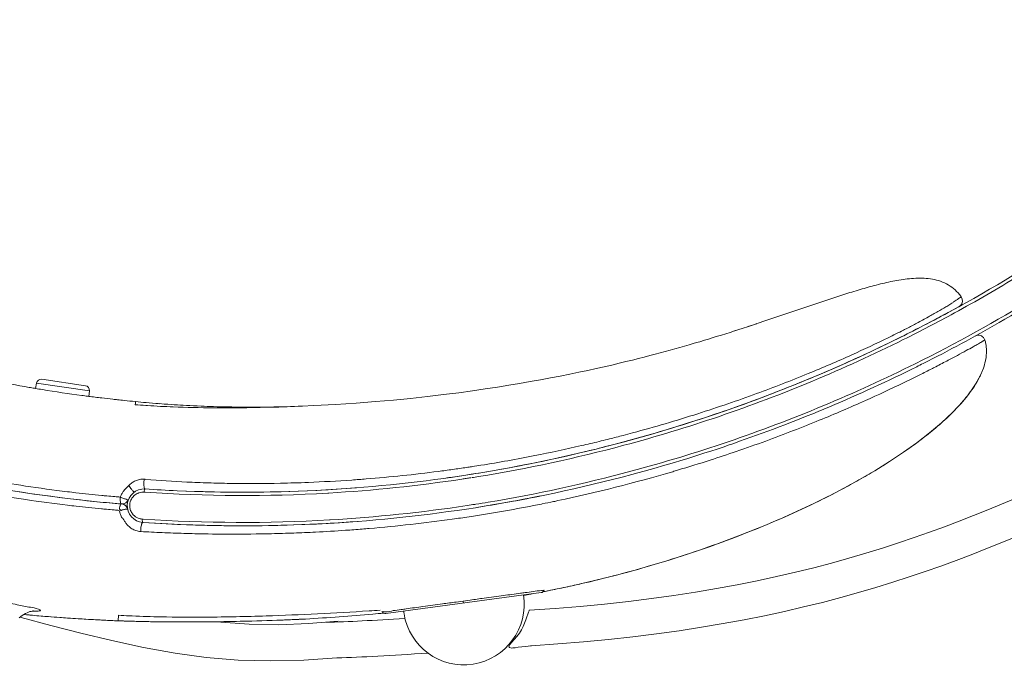
# Model space of a CAD drawing. Extents: x -105 to 631, y -111 to 692.
# Drawn here: x 363 to 436, y 436 to 484 of the extents above; entities that cross this region are included whole.
import ezdxf

# ---------------------------------------------------------------- set-up
doc = ezdxf.new("R2010")
doc.units = 0
doc.header["$MEASUREMENT"] = 0
doc.layers.add('Luceplan', color=250, linetype='Continuous')

# ---------------------------------------------------------------- blocks, each defined once
blk = doc.blocks.new('Luceplan_Curl_D76 (side view)')
at = {"layer": 'Luceplan', "lineweight": 9}
for points in [[(17.36, 20.063), (18.481, 20.208), (19.512, 20.349), (20.457, 20.485), (21.358, 20.623), (22.21, 20.759), (23.013, 20.894), (23.796, 21.03), (24.567, 21.166), (25.316, 21.309), (26.043, 21.448), (26.749, 21.59), (27.43, 21.729), (28.086, 21.869), (28.712, 22.005), (29.31, 22.139), (29.88, 22.268), (30.419, 22.397), (30.931, 22.52), (31.414, 22.635), (31.868, 22.751), (32.294, 22.857), (32.706, 22.964), (33.098, 23.069), (33.478, 23.169), (33.85, 23.269), (34.221, 23.371), (34.582, 23.472), (34.935, 23.57), (35.286, 23.669), (35.628, 23.769), (35.935, 23.858), (36.196, 23.934), (36.422, 24.001), (36.786, 24.108), (37.084, 24.201), (37.281, 24.259), (37.505, 24.328), (37.755, 24.406), (38.045, 24.497), (38.363, 24.597), (38.685, 24.697), (39.004, 24.8), (39.325, 24.904), (39.652, 25.009), (39.987, 25.119)], [(39.655, 25.011), (39.743, 25.04)], [(39.987, 25.119), (40.509, 25.288)], [(40.509, 25.288), (40.671, 25.343)], [(52.018, 24.656), (52.064, 24.678)], [(52.028, 24.661), (52.196, 24.745)], [(57.429, 21.743), (57.541, 22.027)], [(24.755, 5.392), (25.024, 5.442), (25.691, 5.578), (26.08, 5.658), (26.923, 5.84), (27.759, 6.026), (28.587, 6.223), (29.405, 6.424), (30.217, 6.631), (31.018, 6.843), (31.809, 7.062), (32.593, 7.287), (33.371, 7.518), (34.14, 7.752), (34.901, 7.995), (35.658, 8.242), (36.404, 8.493), (37.143, 8.748), (37.873, 9.01), (38.595, 9.275), (39.307, 9.545), (40.009, 9.819), (40.704, 10.097), (41.389, 10.379), (42.064, 10.663), (42.731, 10.953), (43.389, 11.247), (44.038, 11.544), (44.678, 11.849), (45.31, 12.153), (45.933, 12.463), (46.546, 12.777), (47.15, 13.096), (47.744, 13.416), (48.327, 13.742), (48.899, 14.071), (49.461, 14.403), (50.011, 14.739), (50.55, 15.078), (51.078, 15.423), (51.595, 15.771), (52.099, 16.124), (52.592, 16.482), (53.071, 16.844), (53.537, 17.213), (53.99, 17.588), (54.43, 17.969), (54.851, 18.355), (55.255, 18.746), (55.64, 19.147), (56.007, 19.553), (56.349, 19.972), (56.666, 20.399), (56.953, 20.833), (57.211, 21.281), (57.429, 21.743)], [(-13.505, 20.606), (-13.493, 20.604)], [(-13.103, 20.537), (-13.022, 20.523)], [(-12.953, 20.918), (-13.022, 20.523)], [(-9.314, 20.73), (-12.558, 21.205)], [(-9.156, 19.946), (-9.065, 19.934)], [(-9.018, 20.344), (-9.065, 19.934)], [(-8.589, 19.874), (-8.577, 19.874)], [(6.833, 19.206), (7.697, 19.243), (9.301, 19.328), (10.847, 19.429), (12.287, 19.541), (13.618, 19.659), (14.904, 19.786), (16.163, 19.922), (17.36, 20.063)], [(-4.785, 19.471), (-4.555, 19.452), (-4.31, 19.431), (-3.904, 19.4)], [(-4.073, 19.411), (-3.768, 19.39)], [(-3.814, 19.393), (-3.437, 19.364)], [(-3.437, 19.366), (-3.183, 19.347), (-2.915, 19.328)], [(-2.917, 19.328), (-2.634, 19.311)], [(-2.691, 19.314), (-2.459, 19.3), (-2.184, 19.283)], [(-2.222, 19.286), (-2.038, 19.276)], [(-2.038, 19.276), (-1.786, 19.261)], [(-1.787, 19.261), (-1.528, 19.249), (-1.262, 19.235), (-0.985, 19.223)], [(-0.986, 19.223), (-0.699, 19.211), (-0.477, 19.2), (-0.246, 19.19)], [(-0.247, 19.19), (-0.01, 19.181)], [(-0.011, 19.181), (0.236, 19.176)], [(0.234, 19.176), (0.488, 19.168), (0.749, 19.161), (1.019, 19.154), (1.299, 19.149)], [(1.298, 19.149), (1.585, 19.144)], [(1.584, 19.144), (1.878, 19.138), (2.178, 19.135), (2.484, 19.133), (2.693, 19.131), (2.903, 19.13), (3.116, 19.13), (3.333, 19.13), (3.553, 19.131), (3.777, 19.133), (4.006, 19.135), (4.236, 19.137), (4.472, 19.14), (4.713, 19.144), (4.958, 19.149), (5.206, 19.154), (5.46, 19.159), (5.718, 19.168), (5.982, 19.175), (6.251, 19.181), (6.526, 19.193), (6.849, 19.206)], [(6.833, 19.206), (6.849, 19.206)], [(24.17, 14.992), (24.245, 15.008)], [(19.411, 14.134), (19.339, 14.124)], [(19.411, 14.134), (19.502, 14.15)], [(17.513, 13.852), (17.589, 13.864)], [(8.764, 12.987), (8.609, 12.979)], [(-6.771, 11.94), (-6.71, 11.935), (-6.619, 11.926)], [(-6.111, 12.246), (-6.111, 12.246)], [(-6.164, 11.535), (-6.164, 11.535)], [(19.721, 11.652), (19.797, 11.664)], [(-1.103, 10.359), (-1.308, 10.364)], [(8.755, 10.483), (8.916, 10.491)], [(13.057, 3.775), (24.609, 5.33)], [(23.311, 5.127), (23.697, 5.194), (23.947, 5.241)], [(23.552, 5.168), (23.456, 5.15), (23.316, 5.127)], [(25.147, 5.468), (25.094, 5.458)], [(-13.382, 3.653), (-13.907, 3.704)], [(12.8, 3.865), (12.748, 3.916)], [(-11.881, 2.886), (-14.086, 3.491), (-14.165, 3.513)], [(-11.874, 3.527), (-13.382, 3.653)], [(-6.884, 3.232), (-7.654, 3.265), (-9.011, 3.334), (-10.417, 3.422), (-11.874, 3.527)], [(-6.65, 3.224), (-6.884, 3.232)], [(-6.492, 3.219), (-6.65, 3.224)], [(4.233, 3.25), (3.602, 3.229), (2.927, 3.212), (2.215, 3.194), (1.46, 3.181), (0.67, 3.165), (-0.161, 3.158), (-1.025, 3.153), (-1.93, 3.151), (-2.871, 3.153), (-3.844, 3.16), (-4.855, 3.175), (-5.901, 3.2), (-6.492, 3.219)], [(0.389, 3.163), (0.765, 3.12), (2.883, 2.977)], [(2.883, 2.977), (5.078, 2.945)], [(4.933, 3.274), (4.233, 3.25)], [(5.391, 3.291), (4.93, 3.272)], [(5.078, 2.945), (7.288, 3.024)], [(5.961, 3.312), (5.689, 3.301), (5.391, 3.291)], [(6.608, 3.343), (5.961, 3.312)], [(7.03, 3.362), (6.608, 3.343)], [(7.288, 3.024), (9.519, 3.198)], [(9.419, 0.476), (6.956, 0.301), (4.506, 0.242), (2.062, 0.314), (-0.309, 0.514), (-2.631, 0.833), (-4.98, 1.253), (-7.345, 1.76), (-9.649, 2.311), (-11.881, 2.886)]]:
    blk.add_lwpolyline(points, dxfattribs=at)
at = {"layer": 'Luceplan', "lineweight": 5}
for points in [[(-9.018, 20.344), (-12.953, 20.918)], [(29.709, 16.77), (29.552, 16.73)], [(19.162, 14.658), (19.08, 14.646)], [(-4.873, 12.799), (-4.948, 12.805)], [(8.817, 12.739), (8.747, 12.736)], [(19.756, 11.911), (19.684, 11.9)], [(24.646, 11.924), (24.698, 11.935)], [(-5.012, 10.803), (-5.083, 10.806)], [(8.9, 10.741), (8.861, 10.737)], [(18.841, 4.554), (18.82, 4.703)], [(-6.874, 3.232), (-6.884, 3.232)], [(-6.875, 3.232), (-6.843, 3.641)], [(-6.483, 3.219), (-6.492, 3.219)], [(4.957, 3.274), (4.933, 3.274)]]:
    blk.add_lwpolyline(points, dxfattribs=at)
at = {"layer": 'Luceplan', "lineweight": 9}
for points, knots in [([(53.06, 22.38), (54.975, 23.343), (56.86, 24.358), (58.717, 25.426), (63.328, 28.075), (67.757, 31.05), (71.963, 34.312), (76.204, 37.604), (80.219, 41.19), (83.967, 45.037), (87.753, 48.916), (91.266, 53.06), (94.482, 57.425), (97.726, 61.83), (100.665, 66.46), (103.272, 71.27), (105.901, 76.124), (108.195, 81.159), (110.133, 86.328), (112.089, 91.544), (113.68, 96.896), (114.901, 102.332), (116.13, 107.817), (116.981, 113.386), (117.442, 118.988), (117.912, 124.639), (117.986, 130.324), (117.674, 135.984), (117.497, 139.172), (117.196, 142.352), (116.774, 145.515), (116.439, 148.019), (116.03, 150.517), (115.543, 152.999), (114.435, 158.66), (112.933, 164.247), (111.054, 169.703), (109.159, 175.21), (106.884, 180.579), (104.252, 185.772), (101.596, 191.009), (98.576, 196.061), (95.228, 200.879), (93.24, 203.737), (91.138, 206.515), (88.928, 209.201)], [0, 0, 0, 0, 1, 1, 1, 2, 2, 2, 3, 3, 3, 4, 4, 4, 5, 5, 5, 6, 6, 6, 7, 7, 7, 8, 8, 8, 9, 9, 9, 10, 10, 10, 11, 11, 11, 12, 12, 12, 13, 13, 13, 14, 14, 14, 15, 15, 15, 15]), ([(114.296, 145.184), (114.518, 143.517), (114.707, 141.844), (114.858, 140.165), (115.562, 132.472), (115.528, 124.694), (114.749, 116.996), (113.98, 109.393), (112.482, 101.867), (110.276, 94.557), (108.096, 87.336), (105.226, 80.323), (101.708, 73.65), (98.237, 67.065), (94.133, 60.812), (89.469, 55.01), (84.864, 49.285), (79.713, 44), (74.097, 39.254), (68.555, 34.576), (62.559, 30.424), (56.237, 26.893), (54.846, 26.116), (53.438, 25.371), (52.015, 24.654)], [0, 0, 0, 0, 1, 1, 1, 2, 2, 2, 3, 3, 3, 4, 4, 4, 5, 5, 5, 6, 6, 6, 7, 7, 7, 8, 8, 8, 8]), ([(40.421, 25.26), (40.421, 25.26), (40.673, 25.345), (40.673, 25.345), (40.8, 25.386), (40.925, 25.427), (41.052, 25.469), (41.449, 25.601), (41.846, 25.734), (42.243, 25.868), (42.641, 26.003), (43.038, 26.137), (43.435, 26.271), (43.83, 26.406), (44.227, 26.538), (44.626, 26.674), (45.021, 26.807), (45.417, 26.941), (45.816, 27.074), (46.213, 27.205), (46.612, 27.336), (47.011, 27.465), (47.409, 27.593), (47.81, 27.717), (48.21, 27.837), (48.61, 27.958), (49.014, 28.073), (49.418, 28.18), (49.824, 28.287), (50.229, 28.387), (50.641, 28.471), (51.05, 28.556), (51.463, 28.628), (51.879, 28.674), (52.087, 28.698), (52.295, 28.716), (52.503, 28.724), (52.713, 28.733), (52.923, 28.733), (53.131, 28.723), (53.339, 28.712), (53.549, 28.69), (53.755, 28.654), (53.96, 28.618), (54.165, 28.566), (54.361, 28.495), (54.558, 28.425), (54.748, 28.335), (54.928, 28.228), (55.108, 28.123), (55.278, 27.999), (55.433, 27.858), (55.588, 27.718), (55.728, 27.56), (55.855, 27.396), (55.867, 27.381), (55.877, 27.365), (55.89, 27.346)], [0, 0, 0, 0, 1, 1, 1, 2, 2, 2, 3, 3, 3, 4, 4, 4, 5, 5, 5, 6, 6, 6, 7, 7, 7, 8, 8, 8, 9, 9, 9, 10, 10, 10, 11, 11, 11, 12, 12, 12, 13, 13, 13, 14, 14, 14, 15, 15, 15, 16, 16, 16, 17, 17, 17, 18, 18, 18, 19, 19, 19, 19]), ([(56.934, 24.421), (57.175, 24.554), (57.481, 24.466), (57.613, 24.225), (57.631, 24.194), (57.643, 24.163), (57.653, 24.129)], [0, 0, 0, 0, 1, 1, 1, 2, 2, 2, 2]), ([(57.722, 23.848), (57.756, 23.681), (57.774, 23.51), (57.776, 23.338), (57.779, 23.104), (57.754, 22.866), (57.709, 22.637), (57.707, 22.621), (57.703, 22.604), (57.7, 22.587), (57.653, 22.373), (57.592, 22.163), (57.516, 21.958)], [0, 0, 0, 0, 1, 1, 1, 2, 2, 2, 3, 3, 3, 4, 4, 4, 4]), ([(112.714, 15.678), (110.974, 16.067), (109.339, 16.479), (107.745, 16.88), (102.55, 18.189), (97.654, 19.416), (91.034, 19.309), (81.326, 19.138), (74.573, 16.064), (66.755, 12.501), (56.657, 7.906), (45.213, 2.693), (23.9, 1.374), (23.872, 1.372), (22.466, 1.208), (22.439, 1.208), (21.746, 1.208), (22.856, 1.915), (23.156, 2.554), (23.468, 3.213), (23.736, 4.016), (23.736, 4.016), (44.56, 5.305), (55.768, 10.408), (65.658, 14.911), (73.744, 18.594), (80.729, 21.774), (90.988, 21.955), (97.95, 22.086), (103.019, 20.799), (108.392, 19.447), (109.171, 19.25), (109.962, 19.05), (110.77, 18.852)], [0, 0, 0, 0, 1, 1, 1, 2, 2, 2, 3, 3, 3, 4, 4, 4, 5, 5, 5, 6, 6, 6, 7, 7, 7, 8, 8, 8, 9, 9, 9, 10, 10, 10, 11, 11, 11, 11]), ([(57.355, 21.572), (57.315, 21.486), (57.273, 21.398), (57.229, 21.312), (57.119, 21.102), (57, 20.901), (56.87, 20.704), (56.744, 20.504), (56.608, 20.313), (56.465, 20.124), (56.322, 19.936), (56.174, 19.753), (56.02, 19.572), (55.714, 19.214), (55.387, 18.873), (55.049, 18.544), (54.708, 18.215), (54.357, 17.898), (53.997, 17.593), (53.636, 17.287), (53.265, 16.992), (52.89, 16.706), (52.514, 16.42), (52.129, 16.143), (51.742, 15.872), (51.351, 15.602), (50.956, 15.34), (50.559, 15.083), (50.161, 14.829), (49.757, 14.58), (49.352, 14.336), (48.943, 14.093), (48.533, 13.857), (48.12, 13.626), (47.707, 13.394), (47.289, 13.168), (46.869, 12.948), (46.031, 12.503), (45.181, 12.083), (44.324, 11.68), (43.466, 11.277), (42.601, 10.891), (41.728, 10.522), (40.854, 10.15), (39.976, 9.8), (39.09, 9.463), (38.205, 9.125), (37.314, 8.805), (36.42, 8.498), (35.526, 8.192), (34.626, 7.9), (33.721, 7.625), (32.82, 7.349), (31.912, 7.087), (31.001, 6.839), (30.093, 6.595), (29.18, 6.362), (28.264, 6.145), (27.921, 6.066), (27.579, 5.987), (27.238, 5.909)], [0, 0, 0, 0, 1, 1, 1, 2, 2, 2, 3, 3, 3, 4, 4, 4, 5, 5, 5, 6, 6, 6, 7, 7, 7, 8, 8, 8, 9, 9, 9, 10, 10, 10, 11, 11, 11, 12, 12, 12, 13, 13, 13, 14, 14, 14, 15, 15, 15, 16, 16, 16, 17, 17, 17, 18, 18, 18, 19, 19, 19, 20, 20, 20, 20]), ([(-9.575, 20.001), (-10.558, 20.132), (-11.54, 20.279), (-12.517, 20.437), (-12.687, 20.466), (-12.854, 20.494), (-13.022, 20.523)], [0, 0, 0, 0, 1, 1, 1, 2, 2, 2, 2]), ([(-5.583, 19.545), (-5.864, 19.572), (-6.143, 19.598), (-6.421, 19.626), (-6.589, 19.645), (-6.754, 19.662), (-6.924, 19.681), (-7.035, 19.693), (-7.146, 19.703), (-7.257, 19.717), (-7.536, 19.748), (-7.815, 19.781), (-8.094, 19.814), (-8.254, 19.834), (-8.416, 19.851), (-8.577, 19.874)], [0, 0, 0, 0, 1, 1, 1, 2, 2, 2, 3, 3, 3, 4, 4, 4, 5, 5, 5, 5]), ([(38.466, 18.913), (38.247, 18.837), (38.03, 18.763), (37.812, 18.687), (35.471, 17.891), (33.105, 17.171), (30.718, 16.532)], [0, 0, 0, 0, 1, 1, 1, 2, 2, 2, 2]), ([(39.398, 16.591), (39.135, 16.499), (38.872, 16.408), (38.611, 16.317), (36.221, 15.505), (33.805, 14.772), (31.366, 14.117)], [0, 0, 0, 0, 1, 1, 1, 2, 2, 2, 2]), ([(19.411, 14.134), (19.229, 14.107), (19.048, 14.078), (18.866, 14.05), (18.44, 13.986), (18.016, 13.922), (17.589, 13.864)], [0, 0, 0, 0, 1, 1, 1, 2, 2, 2, 2]), ([(-5.026, 10.553), (-5.716, 10.6), (-6.236, 11.196), (-6.19, 11.885), (-6.143, 12.572), (-5.546, 13.094), (-4.859, 13.047)], [0, 0, 0, 0, 1, 1, 1, 2, 2, 2, 2]), ([(7.838, 12.935), (4.398, 12.765), (0.954, 12.758), (-2.486, 12.913), (-3.277, 12.949), (-4.068, 12.994), (-4.859, 13.047)], [0, 0, 0, 0, 1, 1, 1, 2, 2, 2, 2]), ([(24.58, 12.525), (24.413, 12.491), (24.245, 12.458), (24.08, 12.424), (22.68, 12.148), (21.273, 11.898), (19.862, 11.675)], [0, 0, 0, 0, 1, 1, 1, 2, 2, 2, 2]), ([(1.424, 10.307), (1.16, 10.309), (0.895, 10.312), (0.629, 10.317), (0.052, 10.326), (-0.527, 10.34), (-1.103, 10.359)], [0, 0, 0, 0, 1, 1, 1, 2, 2, 2, 2]), ([(5.704, 10.35), (4.471, 10.314), (3.238, 10.297), (2.005, 10.303), (1.806, 10.303), (1.606, 10.305), (1.409, 10.307)], [0, 0, 0, 0, 1, 1, 1, 2, 2, 2, 2]), ([(23.302, 5.155), (23.688, 2.698), (22.01, 0.395), (19.554, 0.008), (17.099, -0.376), (14.795, 1.301), (14.409, 3.756), (14.398, 3.821), (14.389, 3.887), (14.384, 3.952)], [0, 0, 0, 0, 1, 1, 1, 2, 2, 2, 3, 3, 3, 3]), ([(25.967, 5.635), (25.75, 5.589), (25.533, 5.546), (25.314, 5.503), (25.26, 5.491), (25.203, 5.48), (25.147, 5.468)], [0, 0, 0, 0, 1, 1, 1, 2, 2, 2, 2]), ([(-13.219, 3.963), (-13.219, 3.963), (-13.194, 3.963), (-13.194, 3.963), (-13.194, 3.963), (-13.18, 3.964), (-13.18, 3.964), (-13.182, 3.964), (-13.194, 3.963), (-13.194, 3.963), (-13.194, 3.963), (-13.228, 3.959), (-13.228, 3.959), (-13.228, 3.959), (-13.283, 3.949), (-13.283, 3.949), (-13.283, 3.949), (-13.353, 3.935), (-13.353, 3.935), (-13.353, 3.935), (-13.44, 3.913), (-13.44, 3.913), (-13.44, 3.913), (-13.542, 3.88), (-13.542, 3.88), (-13.542, 3.88), (-13.655, 3.835), (-13.655, 3.835), (-13.655, 3.835), (-13.773, 3.78), (-13.773, 3.78), (-13.773, 3.78), (-13.891, 3.713), (-13.891, 3.713), (-13.891, 3.713), (-14.011, 3.635), (-14.011, 3.635), (-14.011, 3.635), (-14.129, 3.546), (-14.129, 3.546), (-14.129, 3.546), (-14.244, 3.442), (-14.244, 3.442)], [0, 0, 0, 0, 1, 1, 1, 2, 2, 2, 3, 3, 3, 4, 4, 4, 5, 5, 5, 6, 6, 6, 7, 7, 7, 8, 8, 8, 9, 9, 9, 10, 10, 10, 11, 11, 11, 12, 12, 12, 13, 13, 13, 14, 14, 14, 14]), ([(7.074, 3.365), (7.085, 3.365), (7.057, 3.363), (7.048, 3.362), (7.048, 3.362), (7.037, 3.362), (7.037, 3.362), (7.037, 3.362), (6.909, 3.356), (6.909, 3.356), (6.84, 3.355), (6.771, 3.349), (6.702, 3.346), (6.547, 3.337), (6.394, 3.332), (6.238, 3.325), (6.036, 3.315), (5.832, 3.306), (5.63, 3.3), (5.556, 3.296), (5.483, 3.294), (5.411, 3.291)], [0, 0, 0, 0, 1, 1, 1, 2, 2, 2, 3, 3, 3, 4, 4, 4, 5, 5, 5, 6, 6, 6, 7, 7, 7, 7])]:
    blk.add_open_spline(points, degree=3, knots=knots, dxfattribs=at)
at = {"layer": 'Luceplan', "lineweight": 5}
for points, knots in [([(114.631, 144.547), (115.089, 140.957), (115.39, 137.345), (115.525, 133.727), (115.67, 129.895), (115.634, 126.057), (115.414, 122.228), (115.304, 120.314), (115.149, 118.402), (114.951, 116.495), (114.749, 114.604), (114.506, 112.714), (114.217, 110.831), (113.641, 107.097), (112.892, 103.386), (111.965, 99.721), (111.041, 96.062), (109.944, 92.448), (108.676, 88.896), (108.04, 87.112), (107.36, 85.344), (106.639, 83.593), (106.277, 82.714), (105.905, 81.841), (105.522, 80.971), (105.141, 80.104), (104.748, 79.241), (104.344, 78.384), (102.74, 74.964), (100.969, 71.624), (99.042, 68.377), (98.081, 66.755), (97.078, 65.158), (96.038, 63.584), (95.003, 62.018), (93.929, 60.476), (92.817, 58.96), (91.711, 57.45), (90.566, 55.966), (89.386, 54.511), (88.21, 53.057), (86.994, 51.631), (85.747, 50.236), (83.262, 47.459), (80.641, 44.799), (77.899, 42.276), (76.531, 41.016), (75.132, 39.793), (73.707, 38.603), (72.28, 37.413), (70.827, 36.26), (69.343, 35.143), (66.394, 32.917), (63.332, 30.834), (60.18, 28.909), (58.604, 27.946), (57.007, 27.022), (55.386, 26.139), (54.13, 25.453), (52.861, 24.793), (51.581, 24.156)], [0, 0, 0, 0, 1, 1, 1, 2, 2, 2, 3, 3, 3, 4, 4, 4, 5, 5, 5, 6, 6, 6, 7, 7, 7, 8, 8, 8, 9, 9, 9, 10, 10, 10, 11, 11, 11, 12, 12, 12, 13, 13, 13, 14, 14, 14, 15, 15, 15, 16, 16, 16, 17, 17, 17, 18, 18, 18, 19, 19, 19, 20, 20, 20, 20]), ([(116.615, 144.793), (117.08, 141.171), (117.381, 137.524), (117.522, 133.872), (117.67, 130.02), (117.637, 126.164), (117.423, 122.316), (117.208, 118.466), (116.813, 114.624), (116.236, 110.811), (115.947, 108.892), (115.61, 106.981), (115.227, 105.08), (114.846, 103.175), (114.417, 101.278), (113.945, 99.395), (113.003, 95.642), (111.879, 91.931), (110.583, 88.287), (109.934, 86.464), (109.24, 84.659), (108.505, 82.871), (107.771, 81.09), (106.995, 79.326), (106.178, 77.583), (105.362, 75.843), (104.504, 74.122), (103.605, 72.424), (102.705, 70.725), (101.767, 69.049), (100.784, 67.394), (98.833, 64.107), (96.724, 60.91), (94.464, 57.825), (93.339, 56.287), (92.175, 54.774), (90.973, 53.291), (89.776, 51.813), (88.541, 50.361), (87.271, 48.942), (84.747, 46.115), (82.083, 43.411), (79.296, 40.844), (78.602, 40.202), (77.896, 39.571), (77.185, 38.948), (76.475, 38.324), (75.755, 37.706), (75.028, 37.101), (73.585, 35.897), (72.112, 34.727), (70.611, 33.592), (67.637, 31.348), (64.554, 29.245), (61.378, 27.296), (58.483, 25.522), (55.509, 23.875), (52.471, 22.365)], [0, 0, 0, 0, 1, 1, 1, 2, 2, 2, 3, 3, 3, 4, 4, 4, 5, 5, 5, 6, 6, 6, 7, 7, 7, 8, 8, 8, 9, 9, 9, 10, 10, 10, 11, 11, 11, 12, 12, 12, 13, 13, 13, 14, 14, 14, 15, 15, 15, 16, 16, 16, 17, 17, 17, 18, 18, 18, 19, 19, 19, 19]), ([(55.89, 27.346), (55.892, 27.339), (55.883, 27.333), (55.872, 27.326), (55.849, 27.308), (55.83, 27.296), (55.809, 27.284), (55.772, 27.26), (55.731, 27.233), (55.694, 27.207), (55.638, 27.167), (55.581, 27.128), (55.525, 27.091), (55.475, 27.055), (55.424, 27.022), (55.374, 26.99), (55.315, 26.95), (55.253, 26.91), (55.194, 26.871), (55.142, 26.838), (55.091, 26.805), (55.038, 26.773), (54.94, 26.711), (54.84, 26.65), (54.74, 26.588), (54.548, 26.473), (54.354, 26.358), (54.157, 26.244), (53.921, 26.109), (53.683, 25.975), (53.445, 25.843), (53.161, 25.687), (52.877, 25.534), (52.592, 25.383), (52.345, 25.252), (52.096, 25.122), (51.847, 24.993), (51.762, 24.952), (51.68, 24.909), (51.597, 24.868), (51.217, 24.675), (50.838, 24.485), (50.457, 24.299), (49.561, 23.86), (48.658, 23.438), (47.748, 23.026), (46.672, 22.54), (45.585, 22.074), (44.491, 21.626), (43.224, 21.105), (41.945, 20.609), (40.657, 20.137), (39.95, 19.879), (39.237, 19.626), (38.525, 19.383), (37.779, 19.128), (37.028, 18.88), (36.277, 18.641), (34.672, 18.129), (33.055, 17.655), (31.428, 17.218), (31.193, 17.154), (30.957, 17.092), (30.721, 17.03)], [0, 0, 0, 0, 1, 1, 1, 2, 2, 2, 3, 3, 3, 4, 4, 4, 5, 5, 5, 6, 6, 6, 7, 7, 7, 8, 8, 8, 9, 9, 9, 10, 10, 10, 11, 11, 11, 12, 12, 12, 13, 13, 13, 14, 14, 14, 15, 15, 15, 16, 16, 16, 17, 17, 17, 18, 18, 18, 19, 19, 19, 20, 20, 20, 21, 21, 21, 21]), ([(37.208, 15.194), (37.858, 15.402), (38.503, 15.617), (39.149, 15.838), (39.881, 16.088), (40.61, 16.346), (41.336, 16.61), (42.026, 16.863), (42.712, 17.12), (43.396, 17.385), (44.044, 17.636), (44.688, 17.891), (45.329, 18.153), (46.481, 18.625), (47.625, 19.113), (48.758, 19.622), (49.712, 20.05), (50.66, 20.491), (51.602, 20.945), (52.008, 21.14), (52.41, 21.338), (52.812, 21.536), (53.11, 21.684), (53.405, 21.834), (53.701, 21.986), (53.701, 21.986), (53.759, 22.017), (53.759, 22.017), (53.802, 22.039), (53.844, 22.06), (53.886, 22.082), (54.198, 22.242), (54.509, 22.403), (54.819, 22.564), (55.082, 22.704), (55.347, 22.845), (55.61, 22.987), (55.828, 23.104), (56.047, 23.221), (56.264, 23.34), (56.438, 23.436), (56.611, 23.531), (56.786, 23.629), (56.887, 23.684), (56.987, 23.739), (57.088, 23.798), (57.121, 23.813), (57.153, 23.834), (57.185, 23.851), (57.236, 23.882), (57.286, 23.912), (57.34, 23.943), (57.38, 23.965), (57.423, 23.992), (57.465, 24.018), (57.481, 24.029), (57.497, 24.037), (57.515, 24.049), (57.529, 24.058), (57.542, 24.067), (57.557, 24.077), (57.578, 24.091), (57.597, 24.106), (57.626, 24.123), (57.634, 24.129), (57.645, 24.135), (57.653, 24.129)], [0, 0, 0, 0, 1, 1, 1, 2, 2, 2, 3, 3, 3, 4, 4, 4, 5, 5, 5, 6, 6, 6, 7, 7, 7, 8, 8, 8, 9, 9, 9, 10, 10, 10, 11, 11, 11, 12, 12, 12, 13, 13, 13, 14, 14, 14, 15, 15, 15, 16, 16, 16, 17, 17, 17, 18, 18, 18, 19, 19, 19, 20, 20, 20, 21, 21, 21, 22, 22, 22, 22]), ([(-4.8, 19.254), (-4.761, 19.252), (-4.723, 19.249), (-4.686, 19.247), (-4.045, 19.206), (-3.405, 19.173), (-2.767, 19.149), (-1.774, 19.109), (-0.779, 19.09), (0.214, 19.083), (1.548, 19.075), (2.88, 19.088), (4.211, 19.119), (4.986, 19.138), (5.758, 19.162), (6.532, 19.193), (6.532, 19.193), (6.833, 19.206), (6.833, 19.206)], [0, 0, 0, 0, 1, 1, 1, 2, 2, 2, 3, 3, 3, 4, 4, 4, 5, 5, 5, 6, 6, 6, 6]), ([(38.533, 16.556), (36.147, 15.743), (33.736, 15.011), (31.299, 14.36), (27.798, 13.423), (24.255, 12.655), (20.677, 12.059)], [0, 0, 0, 0, 1, 1, 1, 2, 2, 2, 2]), ([(20.14, 14.81), (19.93, 14.773), (19.719, 14.742), (19.51, 14.71), (19.393, 14.692), (19.278, 14.675), (19.162, 14.658)], [0, 0, 0, 0, 1, 1, 1, 2, 2, 2, 2]), ([(-6.721, 12.439), (-6.857, 12.45), (-6.991, 12.462), (-7.126, 12.474), (-7.321, 12.491), (-7.517, 12.508), (-7.709, 12.527), (-7.84, 12.539), (-7.968, 12.551), (-8.097, 12.563), (-8.418, 12.594), (-8.739, 12.627), (-9.06, 12.662), (-9.38, 12.694), (-9.698, 12.73), (-10.016, 12.767), (-10.228, 12.789), (-10.439, 12.817), (-10.649, 12.841), (-11.692, 12.966), (-12.732, 13.108), (-13.769, 13.264), (-14.685, 13.401), (-15.599, 13.55), (-16.509, 13.711), (-17.989, 13.971), (-19.462, 14.262), (-20.929, 14.586)], [0, 0, 0, 0, 1, 1, 1, 2, 2, 2, 3, 3, 3, 4, 4, 4, 5, 5, 5, 6, 6, 6, 7, 7, 7, 8, 8, 8, 9, 9, 9, 9]), ([(16.968, 14.351), (15.178, 14.117), (13.382, 13.931), (11.583, 13.788), (11.228, 13.761), (10.874, 13.733), (10.519, 13.709)], [0, 0, 0, 0, 1, 1, 1, 2, 2, 2, 2]), ([(19.08, 14.646), (18.728, 14.593), (18.379, 14.543), (18.028, 14.494), (17.676, 14.444), (17.323, 14.396), (16.968, 14.351)], [0, 0, 0, 0, 1, 1, 1, 2, 2, 2, 2]), ([(34.775, 14.439), (34.655, 14.403), (34.534, 14.369), (34.415, 14.331), (31.592, 13.504), (28.74, 12.784), (25.861, 12.174)], [0, 0, 0, 0, 1, 1, 1, 2, 2, 2, 2]), ([(-21.099, 13.592), (-19.58, 13.259), (-18.056, 12.961), (-16.525, 12.696), (-15.602, 12.534), (-14.676, 12.386), (-13.749, 12.25), (-12.711, 12.097), (-11.672, 11.959), (-10.634, 11.835), (-10.423, 11.812), (-10.215, 11.788), (-10.007, 11.762), (-9.693, 11.73), (-9.38, 11.693), (-9.065, 11.662), (-8.752, 11.63), (-8.437, 11.599), (-8.121, 11.569), (-7.996, 11.557), (-7.87, 11.544), (-7.744, 11.535), (-7.555, 11.518), (-7.365, 11.501), (-7.176, 11.483), (-7.049, 11.471), (-6.924, 11.463), (-6.798, 11.452)], [0, 0, 0, 0, 1, 1, 1, 2, 2, 2, 3, 3, 3, 4, 4, 4, 5, 5, 5, 6, 6, 6, 7, 7, 7, 8, 8, 8, 9, 9, 9, 9]), ([(-6.222, 13.151), (-6.187, 13.177), (-6.167, 13.22), (-6.137, 13.252), (-6.114, 13.275), (-6.095, 13.285), (-6.076, 13.29)], [0, 0, 0, 0, 1, 1, 1, 2, 2, 2, 2]), ([(-6.077, 13.304), (-6.009, 13.375), (-5.934, 13.44), (-5.855, 13.497), (-5.767, 13.559), (-5.675, 13.612), (-5.578, 13.655), (-5.483, 13.697), (-5.384, 13.73), (-5.28, 13.747), (-5.165, 13.773), (-5.046, 13.78), (-4.929, 13.769)], [0, 0, 0, 0, 1, 1, 1, 2, 2, 2, 3, 3, 3, 4, 4, 4, 4]), ([(-5.657, 12.825), (-5.711, 12.787), (-5.765, 12.884), (-5.809, 12.942), (-5.835, 12.98), (-5.859, 13.003), (-5.881, 13.03), (-5.913, 13.068), (-5.945, 13.111), (-5.975, 13.154), (-6.012, 13.206), (-6.046, 13.254), (-6.077, 13.304)], [0, 0, 0, 0, 1, 1, 1, 2, 2, 2, 3, 3, 3, 4, 4, 4, 4]), ([(-4.929, 13.769), (-4.935, 13.735), (-4.94, 13.7), (-4.945, 13.666), (-4.95, 13.624), (-4.953, 13.585), (-4.955, 13.544), (-4.959, 13.5), (-4.959, 13.456), (-4.959, 13.414), (-4.959, 13.371), (-4.957, 13.33), (-4.952, 13.289), (-4.948, 13.252), (-4.945, 13.218), (-4.938, 13.182), (-4.931, 13.147), (-4.922, 13.113), (-4.901, 13.08), (-4.891, 13.065), (-4.876, 13.049), (-4.859, 13.047)], [0, 0, 0, 0, 1, 1, 1, 2, 2, 2, 3, 3, 3, 4, 4, 4, 5, 5, 5, 6, 6, 6, 7, 7, 7, 7]), ([(5.208, 13.469), (3.957, 13.445), (2.705, 13.442), (1.454, 13.457), (0.92, 13.468), (0.382, 13.48), (-0.153, 13.497), (-0.688, 13.513), (-1.223, 13.535), (-1.759, 13.559), (-2.777, 13.604), (-3.797, 13.666), (-4.81, 13.757)], [0, 0, 0, 0, 1, 1, 1, 2, 2, 2, 3, 3, 3, 4, 4, 4, 4]), ([(10.519, 13.709), (9.441, 13.635), (8.364, 13.575), (7.286, 13.53), (6.936, 13.518), (6.589, 13.506), (6.24, 13.495), (5.896, 13.485), (5.552, 13.476), (5.208, 13.469)], [0, 0, 0, 0, 1, 1, 1, 2, 2, 2, 3, 3, 3, 3]), ([(19.376, 13.876), (19.266, 13.859), (19.157, 13.842), (19.048, 13.823), (18.94, 13.809), (18.832, 13.792), (18.725, 13.776), (15.441, 13.28), (12.133, 12.934), (8.817, 12.739)], [0, 0, 0, 0, 1, 1, 1, 2, 2, 2, 3, 3, 3, 3]), ([(-6.219, 13.147), (-6.268, 13.108), (-6.312, 13.065), (-6.354, 13.02), (-6.37, 13.003), (-6.386, 12.987), (-6.4, 12.97), (-6.431, 12.934), (-6.462, 12.898), (-6.49, 12.86), (-6.536, 12.796), (-6.578, 12.734), (-6.615, 12.667), (-6.645, 12.61), (-6.673, 12.551), (-6.7, 12.493)], [0, 0, 0, 0, 1, 1, 1, 2, 2, 2, 3, 3, 3, 4, 4, 4, 5, 5, 5, 5]), ([(-5.401, 12.729), (-5.377, 12.739), (-5.352, 12.748), (-5.327, 12.756), (-5.257, 12.779), (-5.183, 12.792), (-5.108, 12.801)], [0, 0, 0, 0, 1, 1, 1, 2, 2, 2, 2]), ([(-4.948, 12.805), (-4.945, 12.861), (-4.935, 12.918), (-4.916, 12.972), (-4.91, 12.992), (-4.903, 13.01), (-4.888, 13.028), (-4.879, 13.039), (-4.871, 13.049), (-4.859, 13.047)], [0, 0, 0, 0, 1, 1, 1, 2, 2, 2, 3, 3, 3, 3]), ([(-6.652, 11.428), (-6.647, 11.487), (-6.76, 11.502), (-6.783, 11.547), (-6.795, 11.578), (-6.776, 11.618), (-6.763, 11.656), (-6.751, 11.69), (-6.746, 11.725), (-6.737, 11.756), (-6.729, 11.783), (-6.717, 11.811), (-6.702, 11.84), (-6.68, 11.883), (-6.652, 11.929), (-6.61, 11.926)], [0, 0, 0, 0, 1, 1, 1, 2, 2, 2, 3, 3, 3, 4, 4, 4, 5, 5, 5, 5]), ([(-6.618, 11.926), (-6.64, 11.929), (-6.658, 11.948), (-6.67, 11.969), (-6.691, 12.005), (-6.702, 12.043), (-6.709, 12.081), (-6.729, 12.186), (-6.732, 12.298), (-6.724, 12.405)], [0, 0, 0, 0, 1, 1, 1, 2, 2, 2, 3, 3, 3, 3]), ([(-6.663, 12.414), (-6.623, 12.391), (-6.576, 12.379), (-6.532, 12.364), (-6.487, 12.346), (-6.443, 12.329), (-6.394, 12.314), (-6.363, 12.305), (-6.332, 12.296), (-6.301, 12.283), (-6.294, 12.279), (-6.287, 12.276), (-6.28, 12.274), (-6.28, 12.274), (-6.211, 12.245), (-6.211, 12.245), (-6.182, 12.231), (-6.128, 12.217), (-6.111, 12.245), (-6.111, 12.245), (-6.108, 12.253), (-6.108, 12.253)], [0, 0, 0, 0, 1, 1, 1, 2, 2, 2, 3, 3, 3, 4, 4, 4, 5, 5, 5, 6, 6, 6, 7, 7, 7, 7]), ([(-6.014, 11.792), (-6.014, 11.819), (-6.014, 11.845), (-6.012, 11.873), (-6.009, 11.945), (-5.995, 12.016), (-5.975, 12.086)], [0, 0, 0, 0, 1, 1, 1, 2, 2, 2, 2]), ([(-6.51, 10.812), (-6.53, 10.837), (-6.552, 10.862), (-6.571, 10.887), (-6.633, 10.965), (-6.672, 11.06), (-6.704, 11.154), (-6.729, 11.225), (-6.747, 11.297), (-6.772, 11.37), (-6.772, 11.37), (-6.795, 11.44), (-6.795, 11.44)], [0, 0, 0, 0, 1, 1, 1, 2, 2, 2, 3, 3, 3, 4, 4, 4, 4]), ([(-6.164, 11.535), (-6.169, 11.563), (-6.215, 11.547), (-6.25, 11.538), (-6.293, 11.532), (-6.32, 11.532), (-6.352, 11.528), (-6.387, 11.525), (-6.426, 11.516), (-6.462, 11.509), (-6.495, 11.502), (-6.527, 11.495), (-6.567, 11.487), (-6.606, 11.476), (-6.656, 11.464), (-6.661, 11.43)], [0, 0, 0, 0, 1, 1, 1, 2, 2, 2, 3, 3, 3, 4, 4, 4, 5, 5, 5, 5]), ([(-5.386, 10.877), (-5.524, 10.932), (-5.647, 11.017), (-5.748, 11.127), (-5.781, 11.161), (-5.811, 11.199), (-5.839, 11.24)], [0, 0, 0, 0, 1, 1, 1, 2, 2, 2, 2]), ([(19.889, 11.075), (19.467, 11.01), (19.046, 10.946), (18.624, 10.882), (18.418, 10.855), (18.21, 10.824), (18.001, 10.796)], [0, 0, 0, 0, 1, 1, 1, 2, 2, 2, 2]), ([(-6.3, 10.508), (-6.322, 10.533), (-6.34, 10.56), (-6.357, 10.586), (-6.37, 10.61), (-6.382, 10.631), (-6.396, 10.651), (-6.419, 10.713), (-6.465, 10.763), (-6.51, 10.812)], [0, 0, 0, 0, 1, 1, 1, 2, 2, 2, 3, 3, 3, 3]), ([(-6.3, 10.508), (-6.248, 10.433), (-6.185, 10.362), (-6.118, 10.297), (-6.034, 10.217), (-5.943, 10.145), (-5.848, 10.086)], [0, 0, 0, 0, 1, 1, 1, 2, 2, 2, 2]), ([(-5.189, 10.038), (-5.183, 10.14), (-5.167, 10.243), (-5.146, 10.34), (-5.133, 10.395), (-5.121, 10.448), (-5.086, 10.505), (-5.071, 10.531), (-5.053, 10.555), (-5.026, 10.553)], [0, 0, 0, 0, 1, 1, 1, 2, 2, 2, 3, 3, 3, 3]), ([(-5.026, 10.553), (-5.039, 10.555), (-5.046, 10.564), (-5.053, 10.574), (-5.063, 10.591), (-5.068, 10.612), (-5.071, 10.631), (-5.084, 10.688), (-5.086, 10.75), (-5.083, 10.806)], [0, 0, 0, 0, 1, 1, 1, 2, 2, 2, 3, 3, 3, 3]), ([(-5.848, 10.086), (-5.756, 10.03), (-5.661, 9.981), (-5.559, 9.947), (-5.44, 9.905), (-5.315, 9.885), (-5.19, 9.873)], [0, 0, 0, 0, 1, 1, 1, 2, 2, 2, 2]), ([(-5.19, 9.873), (-5.19, 9.887), (-5.192, 9.899), (-5.192, 9.911), (-5.192, 9.954), (-5.19, 9.995), (-5.189, 10.038)], [0, 0, 0, 0, 1, 1, 1, 2, 2, 2, 2]), ([(-5.19, 9.873), (-4.923, 9.861), (-4.657, 9.847), (-4.391, 9.835), (-4.125, 9.821), (-3.856, 9.809), (-3.588, 9.797), (-3.05, 9.773), (-2.511, 9.752), (-1.971, 9.737), (-1.701, 9.728), (-1.431, 9.721), (-1.161, 9.714), (-1.146, 9.714), (-1.129, 9.714), (-1.116, 9.713)], [0, 0, 0, 0, 1, 1, 1, 2, 2, 2, 3, 3, 3, 4, 4, 4, 5, 5, 5, 5]), ([(1.419, 9.682), (1.419, 9.682), (1.479, 9.682), (1.479, 9.682), (2.504, 9.68), (3.528, 9.692), (4.552, 9.714), (5.098, 9.728), (5.645, 9.744), (6.194, 9.764), (6.739, 9.781), (7.286, 9.807), (7.831, 9.835), (8.574, 9.871), (9.314, 9.916), (10.055, 9.968)], [0, 0, 0, 0, 1, 1, 1, 2, 2, 2, 3, 3, 3, 4, 4, 4, 5, 5, 5, 5]), ([(-24.053, 5.499), (-24.09, 5.508), (-24.127, 5.513), (-24.166, 5.52), (-24.344, 5.556), (-24.524, 5.572), (-24.676, 5.723), (-24.72, 5.766), (-24.762, 5.821), (-24.762, 5.856), (-24.762, 5.928), (-24.582, 5.914), (-24.434, 5.906), (-24.143, 5.887), (-23.986, 5.889), (-23.78, 5.878), (-23.69, 5.873), (-23.592, 5.866), (-23.501, 5.858), (-23.287, 5.837), (-23.074, 5.809), (-22.863, 5.785), (-22.478, 5.737), (-22.095, 5.689), (-21.712, 5.635), (-21.25, 5.57), (-20.788, 5.501), (-20.328, 5.429), (-19.815, 5.349), (-19.3, 5.267), (-18.786, 5.184), (-18.253, 5.096), (-17.723, 5.007), (-17.188, 4.919), (-16.683, 4.833), (-16.178, 4.745), (-15.676, 4.66), (-15.249, 4.588), (-14.828, 4.519), (-14.389, 4.43), (-14.054, 4.362), (-13.707, 4.285), (-13.408, 4.238), (-13.224, 4.211), (-13.057, 4.194), (-12.813, 4.094), (-12.739, 4.063), (-12.658, 4.023), (-12.653, 3.997), (-12.645, 3.961), (-12.812, 3.956), (-12.933, 3.954), (-13.078, 3.951), (-13.16, 3.951), (-13.273, 3.951)], [0, 0, 0, 0, 1, 1, 1, 2, 2, 2, 3, 3, 3, 4, 4, 4, 5, 5, 5, 6, 6, 6, 7, 7, 7, 8, 8, 8, 9, 9, 9, 10, 10, 10, 11, 11, 11, 12, 12, 12, 13, 13, 13, 14, 14, 14, 15, 15, 15, 16, 16, 16, 17, 17, 17, 18, 18, 18, 18]), ([(18.82, 4.703), (18.82, 4.703), (19.339, 4.774), (19.339, 4.774), (19.681, 4.822), (20.023, 4.869), (20.365, 4.915), (20.85, 4.981), (21.335, 5.046), (21.82, 5.113), (22.239, 5.17), (22.653, 5.225), (23.071, 5.282), (23.19, 5.298), (23.309, 5.315), (23.427, 5.33)], [0, 0, 0, 0, 1, 1, 1, 2, 2, 2, 3, 3, 3, 4, 4, 4, 5, 5, 5, 5]), ([(24.033, 5.411), (24.233, 5.437), (24.435, 5.465), (24.637, 5.489), (24.699, 5.496), (24.759, 5.504), (24.821, 5.51), (24.829, 5.51), (24.846, 5.516), (24.846, 5.51)], [0, 0, 0, 0, 1, 1, 1, 2, 2, 2, 3, 3, 3, 3]), ([(14.209, 4.073), (14.327, 4.09), (14.448, 4.106), (14.566, 4.121), (14.982, 4.18), (15.398, 4.237), (15.816, 4.293), (16.301, 4.361), (16.786, 4.426), (17.273, 4.492), (17.615, 4.54), (17.957, 4.586), (18.302, 4.631), (18.302, 4.631), (18.82, 4.703), (18.82, 4.703)], [0, 0, 0, 0, 1, 1, 1, 2, 2, 2, 3, 3, 3, 4, 4, 4, 5, 5, 5, 5]), ([(-6.875, 3.232), (-7.226, 3.246), (-7.58, 3.262), (-7.931, 3.279), (-8.126, 3.289), (-8.319, 3.298), (-8.511, 3.306), (-8.764, 3.322), (-9.016, 3.336), (-9.268, 3.349), (-9.464, 3.362), (-9.659, 3.374), (-9.858, 3.384), (-10.12, 3.401), (-10.381, 3.418), (-10.642, 3.437), (-10.836, 3.449), (-11.031, 3.461), (-11.224, 3.479), (-11.503, 3.498), (-11.78, 3.52), (-12.057, 3.542), (-12.241, 3.556), (-12.424, 3.572), (-12.608, 3.587), (-12.82, 3.603), (-13.034, 3.623), (-13.248, 3.642), (-13.335, 3.649), (-13.424, 3.658), (-13.51, 3.666)], [0, 0, 0, 0, 1, 1, 1, 2, 2, 2, 3, 3, 3, 4, 4, 4, 5, 5, 5, 6, 6, 6, 7, 7, 7, 8, 8, 8, 9, 9, 9, 10, 10, 10, 10]), ([(12.623, 4.025), (12.352, 4.007), (12.078, 3.989), (11.807, 3.97), (9.252, 3.808), (6.697, 3.68), (4.141, 3.598)], [0, 0, 0, 0, 1, 1, 1, 2, 2, 2, 2]), ([(12.8, 3.865), (12.786, 3.935), (12.906, 3.911), (13.004, 3.899), (13.293, 3.871), (13.405, 3.961), (13.606, 3.989)], [0, 0, 0, 0, 1, 1, 1, 2, 2, 2, 2]), ([(1.947, 3.189), (1.754, 3.186), (1.562, 3.182), (1.372, 3.179), (1.126, 3.174), (0.883, 3.169), (0.64, 3.165), (0.412, 3.163), (0.185, 3.16), (-0.042, 3.16), (-0.249, 3.158), (-0.458, 3.157), (-0.666, 3.155), (-0.856, 3.153), (-1.045, 3.153), (-1.235, 3.151), (-1.408, 3.151), (-1.581, 3.151), (-1.754, 3.151), (-1.912, 3.151), (-2.073, 3.151), (-2.23, 3.151), (-2.378, 3.151), (-2.525, 3.151), (-2.671, 3.153), (-2.809, 3.153), (-2.942, 3.153), (-3.078, 3.155), (-3.202, 3.155), (-3.327, 3.157), (-3.449, 3.158), (-3.56, 3.158), (-3.671, 3.16), (-3.782, 3.16), (-3.881, 3.16), (-3.98, 3.162), (-4.077, 3.162), (-4.165, 3.163), (-4.253, 3.165), (-4.344, 3.167), (-4.425, 3.167), (-4.506, 3.169), (-4.588, 3.172), (-4.668, 3.172), (-4.746, 3.174), (-4.825, 3.175), (-4.903, 3.177), (-4.982, 3.179), (-5.059, 3.181), (-5.137, 3.182), (-5.216, 3.184), (-5.296, 3.186), (-5.374, 3.188), (-5.453, 3.189), (-5.532, 3.191), (-5.61, 3.193), (-5.689, 3.194), (-5.768, 3.196), (-5.848, 3.198), (-5.928, 3.201), (-6.007, 3.203), (-6.086, 3.205), (-6.164, 3.208), (-6.245, 3.21), (-6.301, 3.212), (-6.36, 3.213), (-6.416, 3.215), (-6.416, 3.215), (-6.483, 3.219), (-6.483, 3.219)], [0, 0, 0, 0, 1, 1, 1, 2, 2, 2, 3, 3, 3, 4, 4, 4, 5, 5, 5, 6, 6, 6, 7, 7, 7, 8, 8, 8, 9, 9, 9, 10, 10, 10, 11, 11, 11, 12, 12, 12, 13, 13, 13, 14, 14, 14, 15, 15, 15, 16, 16, 16, 17, 17, 17, 18, 18, 18, 19, 19, 19, 20, 20, 20, 21, 21, 21, 22, 22, 22, 23, 23, 23, 23]), ([(-6.056, 3.601), (-5.978, 3.598), (-5.901, 3.594), (-5.825, 3.591), (-5.113, 3.56), (-4.398, 3.539), (-3.686, 3.525), (-2.569, 3.503), (-1.452, 3.498), (-0.334, 3.506), (1.156, 3.517), (2.649, 3.549), (4.141, 3.598)], [0, 0, 0, 0, 1, 1, 1, 2, 2, 2, 3, 3, 3, 4, 4, 4, 4])]:
    blk.add_open_spline(points, degree=3, knots=knots, dxfattribs=at)
at = {"layer": 'Luceplan', "lineweight": 9}
for points in [[(55.89, 27.346), (56.047, 27.14), (56.015, 26.845), (55.818, 26.673)], [(55.729, 26.611), (54.563, 25.97), (53.385, 25.346), (52.196, 24.745)], [(55.818, 26.673), (55.791, 26.65), (55.761, 26.63), (55.729, 26.611)], [(39.655, 25.011), (39.447, 24.943), (39.24, 24.876), (39.033, 24.809)], [(40.421, 25.26), (40.195, 25.186), (39.969, 25.112), (39.743, 25.04)], [(52.028, 24.661), (44.899, 21.066), (37.402, 18.248), (29.67, 16.258)], [(51.473, 24.382), (47.258, 22.287), (42.913, 20.46), (38.466, 18.913)], [(52.015, 24.654), (51.835, 24.563), (51.655, 24.473), (51.473, 24.382)], [(57.653, 24.129), (57.682, 24.036), (57.705, 23.943), (57.722, 23.848)], [(52.579, 22.139), (48.305, 20.015), (43.902, 18.16), (39.398, 16.591)], [(53.061, 22.38), (52.9, 22.299), (52.74, 22.22), (52.579, 22.139)], [(-13.505, 20.606), (-15.309, 20.919), (-17.103, 21.279), (-18.886, 21.684)], [(57.516, 21.958), (57.466, 21.827), (57.414, 21.7), (57.355, 21.572)], [(-13.103, 20.537), (-13.231, 20.559), (-13.362, 20.58), (-13.493, 20.604)], [(-12.953, 20.918), (-12.921, 21.105), (-12.745, 21.233), (-12.558, 21.205)], [(-9.314, 20.73), (-9.127, 20.704), (-8.995, 20.532), (-9.018, 20.344)], [(-9.156, 19.946), (-9.294, 19.963), (-9.434, 19.982), (-9.575, 20.001)], [(-8.589, 19.874), (-8.747, 19.895), (-8.907, 19.915), (-9.065, 19.934)], [(-4.783, 19.471), (-5.051, 19.495), (-5.317, 19.519), (-5.583, 19.545)], [(30.718, 16.532), (26.992, 15.537), (23.217, 14.736), (19.411, 14.134)], [(29.67, 16.258), (29.026, 16.093), (28.38, 15.933), (27.734, 15.779)], [(27.734, 15.779), (26.576, 15.504), (25.412, 15.245), (24.245, 15.008)], [(24.17, 14.992), (22.695, 14.694), (21.215, 14.424), (19.73, 14.184)], [(-10.647, 12.338), (-13.976, 12.739), (-17.283, 13.294), (-20.561, 14.002)], [(19.339, 14.124), (15.835, 13.573), (12.306, 13.194), (8.764, 12.987)], [(19.73, 14.184), (19.654, 14.174), (19.578, 14.162), (19.502, 14.15)], [(31.366, 14.117), (27.554, 13.099), (23.693, 12.277), (19.797, 11.664)], [(-10.647, 12.338), (-13.648, 12.699), (-16.631, 13.185), (-19.588, 13.797)], [(-2.486, 12.913), (-3.277, 12.949), (-4.068, 12.994), (-4.859, 13.047)], [(8.609, 12.979), (4.913, 12.767), (1.212, 12.746), (-2.486, 12.913)], [(10.878, 13.13), (9.865, 13.053), (8.85, 12.987), (7.838, 12.935)], [(-6.771, 11.94), (-8.065, 12.048), (-9.358, 12.181), (-10.647, 12.338)], [(-7.088, 11.967), (-8.277, 12.071), (-9.464, 12.195), (-10.647, 12.338)], [(-6.61, 11.926), (-6.771, 11.94), (-6.929, 11.954), (-7.088, 11.967)], [(-6.111, 12.246), (-6.19, 12.038), (-6.396, 11.907), (-6.619, 11.926)], [(-6.61, 11.926), (-6.391, 11.907), (-6.209, 11.749), (-6.164, 11.535)], [(-6.473, 11.895), (-6.315, 11.833), (-6.199, 11.699), (-6.164, 11.535)], [(19.721, 11.652), (16.141, 11.091), (12.536, 10.703), (8.916, 10.491)], [(8.755, 10.483), (4.164, 10.217), (-0.438, 10.243), (-5.026, 10.553)], [(-1.308, 10.364), (-2.548, 10.407), (-3.788, 10.47), (-5.026, 10.553)], [(10.99, 10.632), (7.808, 10.386), (4.615, 10.278), (1.424, 10.307)], [(27.238, 5.909), (26.814, 5.813), (26.393, 5.723), (25.967, 5.635)], [(23.937, 5.239), (23.811, 5.215), (23.681, 5.191), (23.553, 5.168)], [(24.846, 5.51), (24.804, 5.411), (24.713, 5.344), (24.609, 5.33)], [(25.094, 5.458), (24.981, 5.435), (24.868, 5.415), (24.757, 5.392)], [(12.098, 3.734), (10.425, 3.585), (8.752, 3.461), (7.074, 3.365)], [(12.881, 3.806), (12.62, 3.782), (12.359, 3.756), (12.098, 3.734)], [(13.057, 3.775), (12.962, 3.761), (12.867, 3.796), (12.8, 3.865)], [(5.411, 3.291), (5.26, 3.286), (5.11, 3.279), (4.957, 3.274)], [(14.478, 3.415), (12.179, 3.26), (10.274, 3.163), (8.609, 3.127)], [(16.183, 0.836), (13.451, 0.643), (11.269, 0.524), (9.419, 0.476)]]:
    blk.add_open_spline(points, degree=3, dxfattribs=at)
at = {"layer": 'Luceplan', "lineweight": 5}
for points in [[(51.581, 24.156), (47.148, 21.953), (42.572, 20.046), (37.888, 18.448)], [(52.472, 22.365), (47.96, 20.122), (43.303, 18.182), (38.533, 16.556)], [(-5.583, 19.545), (-5.591, 19.467), (-5.596, 19.39), (-5.603, 19.312)], [(-4.8, 19.254), (-5.068, 19.271), (-5.335, 19.292), (-5.603, 19.312)], [(37.888, 18.448), (35.545, 17.652), (33.174, 16.932), (30.783, 16.291)], [(30.721, 17.03), (30.384, 16.942), (30.047, 16.856), (29.709, 16.77)], [(30.783, 16.291), (27.214, 15.337), (23.602, 14.56), (19.956, 13.967)], [(27.62, 16.267), (26.467, 16), (25.307, 15.752), (24.146, 15.523)], [(28.938, 16.579), (28.498, 16.47), (28.059, 16.368), (27.62, 16.267)], [(29.552, 16.73), (29.347, 16.68), (29.143, 16.629), (28.938, 16.579)], [(24.146, 15.523), (22.815, 15.261), (21.478, 15.021), (20.14, 14.81)], [(37.208, 15.194), (36.399, 14.934), (35.588, 14.682), (34.775, 14.439)], [(19.956, 13.967), (19.787, 13.941), (19.617, 13.914), (19.45, 13.888)], [(-4.81, 13.757), (-4.849, 13.761), (-4.888, 13.764), (-4.929, 13.769)], [(-6.721, 12.439), (-6.714, 12.457), (-6.707, 12.476), (-6.7, 12.493)], [(-5.924, 12.222), (-5.883, 12.312), (-5.83, 12.395), (-5.765, 12.467)], [(-5.765, 12.467), (-5.731, 12.503), (-5.696, 12.539), (-5.659, 12.57)], [(-5.659, 12.57), (-5.581, 12.636), (-5.495, 12.689), (-5.401, 12.729)], [(-5.108, 12.801), (-5.056, 12.806), (-5.001, 12.806), (-4.948, 12.803)], [(8.747, 12.736), (4.21, 12.472), (-0.34, 12.493), (-4.873, 12.799)], [(-6.663, 12.414), (-6.682, 12.42), (-6.704, 12.427), (-6.721, 12.438)], [(-6.002, 11.645), (-6.01, 11.692), (-6.014, 11.743), (-6.014, 11.792)], [(-5.975, 12.086), (-5.961, 12.131), (-5.945, 12.178), (-5.924, 12.222)], [(19.11, 11.811), (15.725, 11.297), (12.319, 10.941), (8.9, 10.741)], [(19.684, 11.9), (19.494, 11.869), (19.302, 11.838), (19.11, 11.811)], [(20.677, 12.059), (20.372, 12.01), (20.066, 11.96), (19.756, 11.911)], [(24.646, 11.924), (23.065, 11.607), (21.48, 11.323), (19.889, 11.075)], [(25.546, 12.107), (25.262, 12.048), (24.979, 11.991), (24.698, 11.935)], [(25.861, 12.174), (25.758, 12.152), (25.652, 12.128), (25.546, 12.107)], [(-6.661, 11.43), (-6.661, 11.427), (-6.656, 11.428), (-6.652, 11.428)], [(-5.968, 11.504), (-5.982, 11.551), (-5.995, 11.597), (-6.002, 11.645)], [(-5.911, 11.366), (-5.934, 11.409), (-5.952, 11.456), (-5.968, 11.504)], [(-5.839, 11.24), (-5.866, 11.28), (-5.891, 11.32), (-5.911, 11.366)], [(-5.083, 10.806), (-5.187, 10.815), (-5.287, 10.837), (-5.386, 10.877)], [(8.861, 10.737), (4.241, 10.47), (-0.392, 10.493), (-5.012, 10.803)], [(18.001, 10.796), (15.947, 10.508), (13.884, 10.278), (11.817, 10.104)], [(1.419, 9.682), (0.574, 9.683), (-0.271, 9.694), (-1.116, 9.713)], [(11.3, 10.061), (10.886, 10.028), (10.472, 9.995), (10.055, 9.968)], [(11.817, 10.104), (11.644, 10.088), (11.474, 10.073), (11.3, 10.061)], [(24.033, 5.411), (23.829, 5.384), (23.629, 5.356), (23.427, 5.33)], [(-13.51, 3.666), (-13.633, 3.675), (-13.757, 3.689), (-13.879, 3.699)], [(14.209, 4.073), (14.008, 4.042), (13.807, 4.016), (13.606, 3.989)], [(-6.483, 3.219), (-6.613, 3.222), (-6.744, 3.227), (-6.874, 3.232)], [(-6.056, 3.601), (-6.319, 3.613), (-6.58, 3.625), (-6.843, 3.641)], [(4.958, 3.274), (3.954, 3.236), (2.95, 3.21), (1.947, 3.189)]]:
    blk.add_open_spline(points, degree=3, dxfattribs=at)
at = {"layer": 'Luceplan', "lineweight": 0}
blk.add_open_spline([(112.714, 15.678), (110.974, 16.067), (109.339, 16.479), (107.745, 16.88), (102.55, 18.189), (97.654, 19.416), (91.034, 19.309), (81.326, 19.138), (74.573, 16.064), (66.755, 12.501), (56.657, 7.906), (45.213, 2.693), (23.9, 1.374), (23.872, 1.372), (22.466, 1.208), (22.439, 1.208), (21.746, 1.208), (22.856, 1.915), (23.156, 2.554), (23.468, 3.213), (23.736, 4.016), (23.736, 4.016), (44.56, 5.305), (55.768, 10.408), (65.658, 14.911), (73.744, 18.594), (80.729, 21.774), (90.988, 21.955), (97.95, 22.086), (103.019, 20.799), (108.392, 19.447), (109.171, 19.25), (109.962, 19.05), (110.77, 18.852)], degree=3, knots=[0, 0, 0, 0, 1, 1, 1, 2, 2, 2, 3, 3, 3, 4, 4, 4, 5, 5, 5, 6, 6, 6, 7, 7, 7, 8, 8, 8, 9, 9, 9, 10, 10, 10, 11, 11, 11, 11], dxfattribs=at)

msp = doc.modelspace()

# ---------------------------------------------------------------- block references
msp.add_blockref('Luceplan_Curl_D76 (side view)', (377.257, 435.888))

doc.saveas('drawing.dxf')
